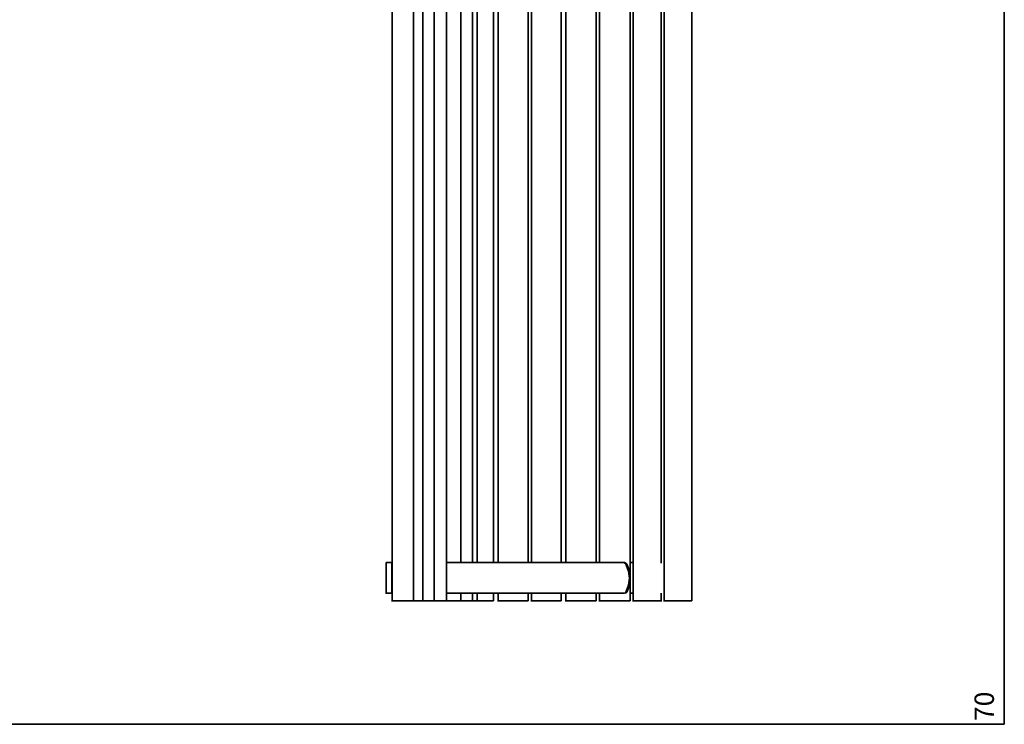
# Model space of a CAD drawing. Units: inches. Extents: x 3 to 208, y 0 to 297.
# Drawn here: x 105 to 208, y 0 to 74 of the extents above; entities that cross this region are included whole.
import ezdxf

# ---------------------------------------------------------------- set-up
doc = ezdxf.new("R2010")
doc.units = ezdxf.units.IN
doc.header["$MEASUREMENT"] = 0
doc.layers.add('Capa 1', color=7, linetype='Continuous')

# ---------------------------------------------------------------- blocks, each defined once
blk = doc.blocks.new('block 2')
at = {"layer": 'Capa 1', "color": 7, "lineweight": 35, "true_color": 0xffffff}
blk.add_lwpolyline([(207.75, 0.19), (2.51, 0.19)], dxfattribs=at)
blk = doc.blocks.new('block 3')
at = {"layer": 'Capa 1', "color": 7, "lineweight": 35, "true_color": 0xffffff}
blk.add_lwpolyline([(207.75, 0.19), (207.75, 294.11)], dxfattribs=at)
blk = doc.blocks.new('block 25')
at = {"layer": 'Capa 1', "color": 7, "true_color": 0xffffff, "insert": (206.67, 0.53), "char_height": 2.0232, "attachment_point": 7, "rotation": 90}
blk.add_mtext('\\fHelvetica|b0|i0|c0|p34;\\W1;70', dxfattribs=at)
blk = doc.blocks.new('block 301')
at = {"layer": 'Capa 1', "color": 7, "lineweight": 35, "true_color": 0xffffff}
blk.add_lwpolyline([(157.93, 13.04), (158.11, 13.04)], dxfattribs=at)
blk = doc.blocks.new('block 303')
at = {"layer": 'Capa 1', "color": 7, "lineweight": 35, "true_color": 0xffffff}
blk.add_lwpolyline([(157.93, 13.04), (157.75, 13.04)], dxfattribs=at)
blk = doc.blocks.new('block 305')
at = {"layer": 'Capa 1', "color": 7, "lineweight": 35, "true_color": 0xffffff}
blk.add_lwpolyline([(155.15, 13.04), (157.8, 13.04)], dxfattribs=at)
blk = doc.blocks.new('block 307')
at = {"layer": 'Capa 1', "color": 7, "lineweight": 35, "true_color": 0xffffff}
blk.add_lwpolyline([(155.15, 13.04), (154.97, 13.04)], dxfattribs=at)
blk = doc.blocks.new('block 309')
at = {"layer": 'Capa 1', "color": 7, "lineweight": 35, "true_color": 0xffffff}
blk.add_lwpolyline([(158.11, 13.04), (158.07, 13.04)], dxfattribs=at)
blk = doc.blocks.new('block 312')
at = {"layer": 'Capa 1', "color": 7, "lineweight": 35, "true_color": 0xffffff}
blk.add_lwpolyline([(155.01, 131.09), (155.01, 16.99)], dxfattribs=at)
blk = doc.blocks.new('block 313')
at = {"layer": 'Capa 1', "color": 7, "lineweight": 35, "true_color": 0xffffff}
blk.add_lwpolyline([(155.01, 13.85), (155.01, 12.99)], dxfattribs=at)
blk = doc.blocks.new('block 314')
at = {"layer": 'Capa 1', "color": 7, "lineweight": 35, "true_color": 0xffffff}
blk.add_lwpolyline([(158.11, 13.04), (158.11, 13.85)], dxfattribs=at)
blk = doc.blocks.new('block 315')
at = {"layer": 'Capa 1', "color": 7, "lineweight": 35, "true_color": 0xffffff}
blk.add_lwpolyline([(158.11, 17.04), (158.11, 131.09)], dxfattribs=at)
blk = doc.blocks.new('block 317')
at = {"layer": 'Capa 1', "color": 7, "lineweight": 35, "true_color": 0xffffff}
blk.add_lwpolyline([(161.35, 13.04), (161.57, 13.04)], dxfattribs=at)
blk = doc.blocks.new('block 319')
at = {"layer": 'Capa 1', "color": 7, "lineweight": 35, "true_color": 0xffffff}
blk.add_lwpolyline([(161.35, 13.04), (161.21, 13.04)], dxfattribs=at)
blk = doc.blocks.new('block 321')
at = {"layer": 'Capa 1', "color": 7, "lineweight": 35, "true_color": 0xffffff}
blk.add_lwpolyline([(158.56, 13.04), (161.26, 13.04)], dxfattribs=at)
blk = doc.blocks.new('block 323')
at = {"layer": 'Capa 1', "color": 7, "lineweight": 35, "true_color": 0xffffff}
blk.add_lwpolyline([(158.56, 13.04), (158.43, 13.04)], dxfattribs=at)
blk = doc.blocks.new('block 325')
at = {"layer": 'Capa 1', "color": 7, "lineweight": 35, "true_color": 0xffffff}
blk.add_lwpolyline([(161.57, 13.04), (161.53, 13.04)], dxfattribs=at)
blk = doc.blocks.new('block 328')
at = {"layer": 'Capa 1', "color": 7, "lineweight": 35, "true_color": 0xffffff}
blk.add_lwpolyline([(158.47, 131.09), (158.47, 16.99)], dxfattribs=at)
blk = doc.blocks.new('block 329')
at = {"layer": 'Capa 1', "color": 7, "lineweight": 35, "true_color": 0xffffff}
blk.add_lwpolyline([(158.47, 13.85), (158.47, 12.99)], dxfattribs=at)
blk = doc.blocks.new('block 330')
at = {"layer": 'Capa 1', "color": 7, "lineweight": 35, "true_color": 0xffffff}
blk.add_lwpolyline([(161.57, 13.04), (161.57, 13.85)], dxfattribs=at)
blk = doc.blocks.new('block 331')
at = {"layer": 'Capa 1', "color": 7, "lineweight": 35, "true_color": 0xffffff}
blk.add_lwpolyline([(161.57, 17.04), (161.57, 131.09)], dxfattribs=at)
blk = doc.blocks.new('block 335')
at = {"layer": 'Capa 1', "color": 7, "lineweight": 35, "true_color": 0xffffff}
blk.add_lwpolyline([(171.99, 75.12), (171.99, 16.99)], dxfattribs=at)
blk = doc.blocks.new('block 336')
at = {"layer": 'Capa 1', "color": 7, "lineweight": 35, "true_color": 0xffffff}
blk.add_lwpolyline([(171.99, 13.85), (171.99, 12.99)], dxfattribs=at)
blk = doc.blocks.new('block 337')
at = {"layer": 'Capa 1', "color": 7, "lineweight": 35, "true_color": 0xffffff}
blk.add_lwpolyline([(171.9, 13.04), (171.99, 13.04)], dxfattribs=at)
blk = doc.blocks.new('block 339')
at = {"layer": 'Capa 1', "color": 7, "lineweight": 35, "true_color": 0xffffff}
blk.add_lwpolyline([(171.9, 13.04), (171.77, 13.04)], dxfattribs=at)
blk = doc.blocks.new('block 341')
at = {"layer": 'Capa 1', "color": 7, "lineweight": 35, "true_color": 0xffffff}
blk.add_lwpolyline([(169.12, 13.04), (171.81, 13.04)], dxfattribs=at)
blk = doc.blocks.new('block 343')
at = {"layer": 'Capa 1', "color": 7, "lineweight": 35, "true_color": 0xffffff}
blk.add_lwpolyline([(169.12, 13.04), (169.03, 13.04)], dxfattribs=at)
blk = doc.blocks.new('block 345')
at = {"layer": 'Capa 1', "color": 7, "lineweight": 35, "true_color": 0xffffff}
blk.add_lwpolyline([(169.07, 135.09), (169.07, 12.99)], dxfattribs=at)
blk = doc.blocks.new('block 364')
at = {"layer": 'Capa 1', "color": 7, "lineweight": 35, "true_color": 0xffffff}
blk.add_lwpolyline([(148.32, 13.04), (148.5, 13.04)], dxfattribs=at)
blk = doc.blocks.new('block 366')
at = {"layer": 'Capa 1', "color": 7, "lineweight": 35, "true_color": 0xffffff}
blk.add_lwpolyline([(149.62, 13.04), (149.58, 13.04)], dxfattribs=at)
blk = doc.blocks.new('block 368')
at = {"layer": 'Capa 1', "color": 7, "lineweight": 35, "true_color": 0xffffff}
blk.add_lwpolyline([(148.63, 13.04), (149.62, 13.04)], dxfattribs=at)
blk = doc.blocks.new('block 370')
at = {"layer": 'Capa 1', "color": 7, "lineweight": 35, "true_color": 0xffffff}
blk.add_lwpolyline([(148.63, 13.04), (148.45, 13.04)], dxfattribs=at)
blk = doc.blocks.new('block 372')
at = {"layer": 'Capa 1', "color": 7, "lineweight": 35, "true_color": 0xffffff}
blk.add_lwpolyline([(149.62, 13.04), (149.62, 135.09)], dxfattribs=at)
blk = doc.blocks.new('block 373')
at = {"layer": 'Capa 1', "color": 7, "lineweight": 35, "true_color": 0xffffff}
blk.add_lwpolyline([(175.18, 13.04), (175.05, 13.04)], dxfattribs=at)
blk = doc.blocks.new('block 375')
at = {"layer": 'Capa 1', "color": 7, "lineweight": 35, "true_color": 0xffffff}
blk.add_lwpolyline([(172.4, 13.04), (175.09, 13.04)], dxfattribs=at)
blk = doc.blocks.new('block 377')
at = {"layer": 'Capa 1', "color": 7, "lineweight": 35, "true_color": 0xffffff}
blk.add_lwpolyline([(172.4, 13.04), (172.26, 13.04)], dxfattribs=at)
blk = doc.blocks.new('block 379')
at = {"layer": 'Capa 1', "color": 7, "lineweight": 35, "true_color": 0xffffff}
blk.add_lwpolyline([(175.18, 13.04), (175.18, 135.09)], dxfattribs=at)
blk = doc.blocks.new('block 380')
at = {"layer": 'Capa 1', "color": 7, "lineweight": 35, "true_color": 0xffffff}
blk.add_lwpolyline([(172.31, 135.09), (172.31, 12.99)], dxfattribs=at)
blk = doc.blocks.new('block 381')
at = {"layer": 'Capa 1', "color": 7, "lineweight": 35, "true_color": 0xffffff}
blk.add_lwpolyline([(168.35, 13.04), (168.76, 13.04)], dxfattribs=at)
blk = doc.blocks.new('block 383')
at = {"layer": 'Capa 1', "color": 7, "lineweight": 35, "true_color": 0xffffff}
blk.add_lwpolyline([(168.35, 13.04), (168.17, 13.04)], dxfattribs=at)
blk = doc.blocks.new('block 385')
at = {"layer": 'Capa 1', "color": 7, "lineweight": 35, "true_color": 0xffffff}
blk.add_lwpolyline([(165.66, 13.04), (168.22, 13.04)], dxfattribs=at)
blk = doc.blocks.new('block 387')
at = {"layer": 'Capa 1', "color": 7, "lineweight": 35, "true_color": 0xffffff}
blk.add_lwpolyline([(165.66, 13.04), (165.52, 13.04)], dxfattribs=at)
blk = doc.blocks.new('block 389')
at = {"layer": 'Capa 1', "color": 7, "lineweight": 35, "true_color": 0xffffff}
blk.add_lwpolyline([(168.76, 13.04), (168.71, 13.04)], dxfattribs=at)
blk = doc.blocks.new('block 392')
at = {"layer": 'Capa 1', "color": 7, "lineweight": 35, "true_color": 0xffffff}
blk.add_lwpolyline([(165.57, 131.09), (165.57, 16.99)], dxfattribs=at)
blk = doc.blocks.new('block 393')
at = {"layer": 'Capa 1', "color": 7, "lineweight": 35, "true_color": 0xffffff}
blk.add_lwpolyline([(165.57, 13.85), (165.57, 12.99)], dxfattribs=at)
blk = doc.blocks.new('block 394')
at = {"layer": 'Capa 1', "color": 7, "lineweight": 35, "true_color": 0xffffff}
blk.add_lwpolyline([(168.76, 13.04), (168.76, 135.09)], dxfattribs=at)
blk = doc.blocks.new('block 419')
at = {"layer": 'Capa 1', "color": 7, "lineweight": 35, "true_color": 0xffffff}
blk.add_lwpolyline([(149.62, 13.04), (149.89, 13.04)], dxfattribs=at)
blk = doc.blocks.new('block 421')
at = {"layer": 'Capa 1', "color": 7, "lineweight": 35, "true_color": 0xffffff}
blk.add_lwpolyline([(151.06, 13.04), (151.1, 13.04)], dxfattribs=at)
blk = doc.blocks.new('block 423')
at = {"layer": 'Capa 1', "color": 7, "lineweight": 35, "true_color": 0xffffff}
blk.add_lwpolyline([(150.03, 13.04), (151.06, 13.04)], dxfattribs=at)
blk = doc.blocks.new('block 425')
at = {"layer": 'Capa 1', "color": 7, "lineweight": 35, "true_color": 0xffffff}
blk.add_lwpolyline([(150.03, 13.04), (149.85, 13.04)], dxfattribs=at)
blk = doc.blocks.new('block 427')
at = {"layer": 'Capa 1', "color": 7, "lineweight": 35, "true_color": 0xffffff}
blk.add_lwpolyline([(151.1, 13.04), (151.1, 13.85)], dxfattribs=at)
blk = doc.blocks.new('block 428')
at = {"layer": 'Capa 1', "color": 7, "lineweight": 35, "true_color": 0xffffff}
blk.add_lwpolyline([(151.1, 17.04), (151.1, 131.09)], dxfattribs=at)
blk = doc.blocks.new('block 430')
at = {"layer": 'Capa 1', "color": 7, "lineweight": 35, "true_color": 0xffffff}
blk.add_lwpolyline([(143.92, 17.04), (143.96, 17.04)], dxfattribs=at)
blk = doc.blocks.new('block 431')
at = {"layer": 'Capa 1', "color": 7, "lineweight": 35, "true_color": 0xffffff}
blk.add_lwpolyline([(168.76, 17.04), (169.07, 17.04)], dxfattribs=at)
blk = doc.blocks.new('block 432')
at = {"layer": 'Capa 1', "color": 7, "lineweight": 35, "true_color": 0xffffff}
blk.add_lwpolyline([(143.92, 17.04), (143.92, 13.8)], dxfattribs=at)
blk = doc.blocks.new('block 433')
at = {"layer": 'Capa 1', "color": 7, "lineweight": 35, "true_color": 0xffffff}
blk.add_lwpolyline([(169.07, 13.85), (168.71, 13.85)], dxfattribs=at)
blk = doc.blocks.new('block 434')
at = {"layer": 'Capa 1', "color": 7, "lineweight": 35, "true_color": 0xffffff}
blk.add_lwpolyline([(143.92, 13.85), (143.42, 13.85)], dxfattribs=at)
blk = doc.blocks.new('block 435')
at = {"layer": 'Capa 1', "color": 7, "lineweight": 35, "true_color": 0xffffff}
blk.add_lwpolyline([(168.08, 13.85), (150.16, 13.85)], dxfattribs=at)
blk = doc.blocks.new('block 436')
at = {"layer": 'Capa 1', "color": 7, "lineweight": 35, "true_color": 0xffffff}
blk.add_lwpolyline([(168.17, 13.85), (168.04, 13.85)], dxfattribs=at)
blk = doc.blocks.new('block 437')
at = {"layer": 'Capa 1', "color": 7, "lineweight": 35, "true_color": 0xffffff}
blk.add_lwpolyline([(168.35, 14.03), (168.58, 14.7), (168.67, 15.42), (168.58, 16.14), (168.35, 16.81)], dxfattribs=at)
blk = doc.blocks.new('block 438')
at = {"layer": 'Capa 1', "color": 7, "lineweight": 35, "true_color": 0xffffff}
blk.add_lwpolyline([(168.08, 13.85), (168.26, 13.89), (168.35, 14.03)], dxfattribs=at)
blk = doc.blocks.new('block 439')
at = {"layer": 'Capa 1', "color": 7, "lineweight": 35, "true_color": 0xffffff}
blk.add_lwpolyline([(168.44, 14.03), (168.67, 14.7), (168.76, 15.42), (168.67, 16.14), (168.44, 16.81)], dxfattribs=at)
blk = doc.blocks.new('block 440')
at = {"layer": 'Capa 1', "color": 7, "lineweight": 35, "true_color": 0xffffff}
blk.add_lwpolyline([(168.44, 14.03), (168.35, 13.89), (168.17, 13.85)], dxfattribs=at)
blk = doc.blocks.new('block 441')
at = {"layer": 'Capa 1', "color": 7, "lineweight": 35, "true_color": 0xffffff}
blk.add_lwpolyline([(168.35, 16.81), (168.26, 16.95), (168.08, 17.04)], dxfattribs=at)
blk = doc.blocks.new('block 442')
at = {"layer": 'Capa 1', "color": 7, "lineweight": 35, "true_color": 0xffffff}
blk.add_lwpolyline([(168.08, 17.04), (168.17, 17.04)], dxfattribs=at)
blk = doc.blocks.new('block 443')
at = {"layer": 'Capa 1', "color": 7, "lineweight": 35, "true_color": 0xffffff}
blk.add_lwpolyline([(168.17, 17.04), (168.35, 16.95), (168.44, 16.81)], dxfattribs=at)
blk = doc.blocks.new('block 444')
at = {"layer": 'Capa 1', "color": 7, "lineweight": 35, "true_color": 0xffffff}
blk.add_lwpolyline([(143.47, 17.04), (143.92, 17.04)], dxfattribs=at)
blk = doc.blocks.new('block 445')
at = {"layer": 'Capa 1', "color": 7, "lineweight": 35, "true_color": 0xffffff}
blk.add_lwpolyline([(143.47, 13.85), (143.29, 13.85)], dxfattribs=at)
blk = doc.blocks.new('block 446')
at = {"layer": 'Capa 1', "color": 7, "lineweight": 35, "true_color": 0xffffff}
blk.add_lwpolyline([(143.33, 17.04), (143.47, 17.04)], dxfattribs=at)
blk = doc.blocks.new('block 447')
at = {"layer": 'Capa 1', "color": 7, "lineweight": 35, "true_color": 0xffffff}
blk.add_lwpolyline([(149.62, 17.04), (149.85, 17.04)], dxfattribs=at)
blk = doc.blocks.new('block 448')
at = {"layer": 'Capa 1', "color": 7, "lineweight": 35, "true_color": 0xffffff}
blk.add_lwpolyline([(143.96, 13.85), (143.87, 13.85)], dxfattribs=at)
blk = doc.blocks.new('block 449')
at = {"layer": 'Capa 1', "color": 7, "lineweight": 35, "true_color": 0xffffff}
blk.add_lwpolyline([(150.21, 17.04), (168.08, 17.04)], dxfattribs=at)
blk = doc.blocks.new('block 450')
at = {"layer": 'Capa 1', "color": 7, "lineweight": 35, "true_color": 0xffffff}
blk.add_lwpolyline([(149.85, 13.85), (149.58, 13.85)], dxfattribs=at)
blk = doc.blocks.new('block 451')
at = {"layer": 'Capa 1', "color": 7, "lineweight": 35, "true_color": 0xffffff}
blk.add_lwpolyline([(150.21, 13.85), (149.8, 13.85)], dxfattribs=at)
blk = doc.blocks.new('block 452')
at = {"layer": 'Capa 1', "color": 7, "lineweight": 35, "true_color": 0xffffff}
blk.add_lwpolyline([(149.85, 17.04), (150.21, 17.04)], dxfattribs=at)
blk = doc.blocks.new('block 453')
at = {"layer": 'Capa 1', "color": 7, "lineweight": 35, "true_color": 0xffffff}
blk.add_lwpolyline([(143.33, 17.04), (143.33, 13.8)], dxfattribs=at)
blk = doc.blocks.new('block 454')
at = {"layer": 'Capa 1', "color": 7, "lineweight": 35, "true_color": 0xffffff}
blk.add_lwpolyline([(152.32, 13.04), (152.27, 13.04)], dxfattribs=at)
blk = doc.blocks.new('block 456')
at = {"layer": 'Capa 1', "color": 7, "lineweight": 35, "true_color": 0xffffff}
blk.add_lwpolyline([(151.1, 13.04), (151.42, 13.04)], dxfattribs=at)
blk = doc.blocks.new('block 458')
at = {"layer": 'Capa 1', "color": 7, "lineweight": 35, "true_color": 0xffffff}
blk.add_lwpolyline([(151.55, 13.04), (152.32, 13.04)], dxfattribs=at)
blk = doc.blocks.new('block 460')
at = {"layer": 'Capa 1', "color": 7, "lineweight": 35, "true_color": 0xffffff}
blk.add_lwpolyline([(151.55, 13.04), (151.37, 13.04)], dxfattribs=at)
blk = doc.blocks.new('block 462')
at = {"layer": 'Capa 1', "color": 7, "lineweight": 35, "true_color": 0xffffff}
blk.add_lwpolyline([(152.32, 13.04), (152.32, 13.85)], dxfattribs=at)
blk = doc.blocks.new('block 463')
at = {"layer": 'Capa 1', "color": 7, "lineweight": 35, "true_color": 0xffffff}
blk.add_lwpolyline([(152.32, 17.04), (152.32, 131.09)], dxfattribs=at)
blk = doc.blocks.new('block 465')
at = {"layer": 'Capa 1', "color": 7, "lineweight": 35, "true_color": 0xffffff}
blk.add_lwpolyline([(152.32, 13.04), (152.41, 13.04)], dxfattribs=at)
blk = doc.blocks.new('block 467')
at = {"layer": 'Capa 1', "color": 7, "lineweight": 35, "true_color": 0xffffff}
blk.add_lwpolyline([(152.81, 13.04), (152.77, 13.04)], dxfattribs=at)
blk = doc.blocks.new('block 469')
at = {"layer": 'Capa 1', "color": 7, "lineweight": 35, "true_color": 0xffffff}
blk.add_lwpolyline([(152.5, 13.04), (152.81, 13.04)], dxfattribs=at)
blk = doc.blocks.new('block 471')
at = {"layer": 'Capa 1', "color": 7, "lineweight": 35, "true_color": 0xffffff}
blk.add_lwpolyline([(152.5, 13.04), (152.36, 13.04)], dxfattribs=at)
blk = doc.blocks.new('block 473')
at = {"layer": 'Capa 1', "color": 7, "lineweight": 35, "true_color": 0xffffff}
blk.add_lwpolyline([(152.81, 13.04), (152.81, 13.85)], dxfattribs=at)
blk = doc.blocks.new('block 474')
at = {"layer": 'Capa 1', "color": 7, "lineweight": 35, "true_color": 0xffffff}
blk.add_lwpolyline([(152.81, 17.04), (152.81, 131.09)], dxfattribs=at)
blk = doc.blocks.new('block 476')
at = {"layer": 'Capa 1', "color": 7, "lineweight": 35, "true_color": 0xffffff}
blk.add_lwpolyline([(147.15, 13.04), (147.29, 13.04)], dxfattribs=at)
blk = doc.blocks.new('block 478')
at = {"layer": 'Capa 1', "color": 7, "lineweight": 35, "true_color": 0xffffff}
blk.add_lwpolyline([(148.32, 13.04), (148.27, 13.04)], dxfattribs=at)
blk = doc.blocks.new('block 480')
at = {"layer": 'Capa 1', "color": 7, "lineweight": 35, "true_color": 0xffffff}
blk.add_lwpolyline([(147.42, 13.04), (148.32, 13.04)], dxfattribs=at)
blk = doc.blocks.new('block 482')
at = {"layer": 'Capa 1', "color": 7, "lineweight": 35, "true_color": 0xffffff}
blk.add_lwpolyline([(147.42, 13.04), (147.24, 13.04)], dxfattribs=at)
blk = doc.blocks.new('block 484')
at = {"layer": 'Capa 1', "color": 7, "lineweight": 35, "true_color": 0xffffff}
blk.add_lwpolyline([(148.32, 13.04), (148.32, 135.09)], dxfattribs=at)
blk = doc.blocks.new('block 485')
at = {"layer": 'Capa 1', "color": 7, "lineweight": 35, "true_color": 0xffffff}
blk.add_lwpolyline([(144.05, 13.04), (145.4, 13.04)], dxfattribs=at)
blk = doc.blocks.new('block 487')
at = {"layer": 'Capa 1', "color": 7, "lineweight": 35, "true_color": 0xffffff}
blk.add_lwpolyline([(144.05, 13.04), (143.92, 13.04)], dxfattribs=at)
blk = doc.blocks.new('block 489')
at = {"layer": 'Capa 1', "color": 7, "lineweight": 35, "true_color": 0xffffff}
blk.add_lwpolyline([(146.12, 13.04), (146.16, 13.04)], dxfattribs=at)
blk = doc.blocks.new('block 491')
at = {"layer": 'Capa 1', "color": 7, "lineweight": 35, "true_color": 0xffffff}
blk.add_lwpolyline([(145.53, 13.04), (146.12, 13.04)], dxfattribs=at)
blk = doc.blocks.new('block 493')
at = {"layer": 'Capa 1', "color": 7, "lineweight": 35, "true_color": 0xffffff}
blk.add_lwpolyline([(145.53, 13.04), (145.35, 13.04)], dxfattribs=at)
blk = doc.blocks.new('block 495')
at = {"layer": 'Capa 1', "color": 7, "lineweight": 35, "true_color": 0xffffff}
blk.add_lwpolyline([(143.96, 135.09), (143.96, 12.99)], dxfattribs=at)
blk = doc.blocks.new('block 496')
at = {"layer": 'Capa 1', "color": 7, "lineweight": 35, "true_color": 0xffffff}
blk.add_lwpolyline([(146.16, 13.04), (146.16, 135.09)], dxfattribs=at)
blk = doc.blocks.new('block 497')
at = {"layer": 'Capa 1', "color": 7, "lineweight": 35, "true_color": 0xffffff}
blk.add_lwpolyline([(164.9, 13.04), (165.21, 13.04)], dxfattribs=at)
blk = doc.blocks.new('block 499')
at = {"layer": 'Capa 1', "color": 7, "lineweight": 35, "true_color": 0xffffff}
blk.add_lwpolyline([(164.9, 13.04), (164.72, 13.04)], dxfattribs=at)
blk = doc.blocks.new('block 501')
at = {"layer": 'Capa 1', "color": 7, "lineweight": 35, "true_color": 0xffffff}
blk.add_lwpolyline([(162.11, 13.04), (164.76, 13.04)], dxfattribs=at)
blk = doc.blocks.new('block 503')
at = {"layer": 'Capa 1', "color": 7, "lineweight": 35, "true_color": 0xffffff}
blk.add_lwpolyline([(162.11, 13.04), (162.02, 13.04)], dxfattribs=at)
blk = doc.blocks.new('block 505')
at = {"layer": 'Capa 1', "color": 7, "lineweight": 35, "true_color": 0xffffff}
blk.add_lwpolyline([(165.21, 13.04), (165.16, 13.04)], dxfattribs=at)
blk = doc.blocks.new('block 508')
at = {"layer": 'Capa 1', "color": 7, "lineweight": 35, "true_color": 0xffffff}
blk.add_lwpolyline([(162.06, 131.09), (162.06, 16.99)], dxfattribs=at)
blk = doc.blocks.new('block 509')
at = {"layer": 'Capa 1', "color": 7, "lineweight": 35, "true_color": 0xffffff}
blk.add_lwpolyline([(162.06, 13.85), (162.06, 12.99)], dxfattribs=at)
blk = doc.blocks.new('block 510')
at = {"layer": 'Capa 1', "color": 7, "lineweight": 35, "true_color": 0xffffff}
blk.add_lwpolyline([(165.21, 13.04), (165.21, 13.85)], dxfattribs=at)
blk = doc.blocks.new('block 511')
at = {"layer": 'Capa 1', "color": 7, "lineweight": 35, "true_color": 0xffffff}
blk.add_lwpolyline([(165.21, 17.04), (165.21, 131.09)], dxfattribs=at)
blk = doc.blocks.new('block 513')
at = {"layer": 'Capa 1', "color": 7, "lineweight": 35, "true_color": 0xffffff}
blk.add_lwpolyline([(154.43, 13.04), (154.52, 13.04)], dxfattribs=at)
blk = doc.blocks.new('block 515')
at = {"layer": 'Capa 1', "color": 7, "lineweight": 35, "true_color": 0xffffff}
blk.add_lwpolyline([(154.43, 13.04), (154.25, 13.04)], dxfattribs=at)
blk = doc.blocks.new('block 517')
at = {"layer": 'Capa 1', "color": 7, "lineweight": 35, "true_color": 0xffffff}
blk.add_lwpolyline([(152.81, 13.04), (154.29, 13.04)], dxfattribs=at)
blk = doc.blocks.new('block 519')
at = {"layer": 'Capa 1', "color": 7, "lineweight": 35, "true_color": 0xffffff}
blk.add_lwpolyline([(154.52, 13.04), (154.47, 13.04)], dxfattribs=at)
blk = doc.blocks.new('block 521')
at = {"layer": 'Capa 1', "color": 7, "lineweight": 35, "true_color": 0xffffff}
blk.add_lwpolyline([(154.52, 13.04), (154.52, 13.85)], dxfattribs=at)
blk = doc.blocks.new('block 522')
at = {"layer": 'Capa 1', "color": 7, "lineweight": 35, "true_color": 0xffffff}
blk.add_lwpolyline([(154.52, 17.04), (154.52, 131.09)], dxfattribs=at)
blk = doc.blocks.new('block 524')
at = {"layer": 'Capa 1', "color": 7, "lineweight": 35, "true_color": 0xffffff}
blk.add_lwpolyline([(146.16, 13.04), (146.25, 13.04)], dxfattribs=at)
blk = doc.blocks.new('block 526')
at = {"layer": 'Capa 1', "color": 7, "lineweight": 35, "true_color": 0xffffff}
blk.add_lwpolyline([(147.11, 13.04), (147.15, 13.04)], dxfattribs=at)
blk = doc.blocks.new('block 528')
at = {"layer": 'Capa 1', "color": 7, "lineweight": 35, "true_color": 0xffffff}
blk.add_lwpolyline([(146.39, 13.04), (147.11, 13.04)], dxfattribs=at)
blk = doc.blocks.new('block 530')
at = {"layer": 'Capa 1', "color": 7, "lineweight": 35, "true_color": 0xffffff}
blk.add_lwpolyline([(146.39, 13.04), (146.21, 13.04)], dxfattribs=at)
blk = doc.blocks.new('block 532')
at = {"layer": 'Capa 1', "color": 7, "lineweight": 35, "true_color": 0xffffff}
blk.add_lwpolyline([(147.15, 13.04), (147.15, 135.09)], dxfattribs=at)

msp = doc.modelspace()

# ---------------------------------------------------------------- block references
at = {"layer": 'Capa 1'}
for name in ['block 3', 'block 495', 'block 496', 'block 532', 'block 484', 'block 372', 'block 394', 'block 345', 'block 380', 'block 379', 'block 428', 'block 463', 'block 474', 'block 522', 'block 312', 'block 315', 'block 328', 'block 331', 'block 508', 'block 511', 'block 392', 'block 335', 'block 446', 'block 453', 'block 444', 'block 430', 'block 432', 'block 447', 'block 452', 'block 449', 'block 441', 'block 442', 'block 443', 'block 437', 'block 439', 'block 431', 'block 445', 'block 434', 'block 448', 'block 450', 'block 451', 'block 435', 'block 427', 'block 462', 'block 473', 'block 521', 'block 313', 'block 314', 'block 329', 'block 330', 'block 509', 'block 510', 'block 393', 'block 436', 'block 438', 'block 440', 'block 433', 'block 336', 'block 487', 'block 485', 'block 493', 'block 491', 'block 489', 'block 524', 'block 530', 'block 528', 'block 526', 'block 476', 'block 482', 'block 480', 'block 478', 'block 364', 'block 370', 'block 368', 'block 366', 'block 419', 'block 425', 'block 423', 'block 421', 'block 456', 'block 460', 'block 458', 'block 454', 'block 465', 'block 471', 'block 469', 'block 467', 'block 517', 'block 515', 'block 513', 'block 519', 'block 307', 'block 305', 'block 303', 'block 301', 'block 309', 'block 323', 'block 321', 'block 319', 'block 317', 'block 325', 'block 503', 'block 501', 'block 499', 'block 497', 'block 505', 'block 387', 'block 385', 'block 383', 'block 381', 'block 389', 'block 343', 'block 341', 'block 339', 'block 337', 'block 377', 'block 375', 'block 373', 'block 25', 'block 2']:
    msp.add_blockref(name, (0, 0), dxfattribs=at)

doc.saveas('drawing.dxf')
